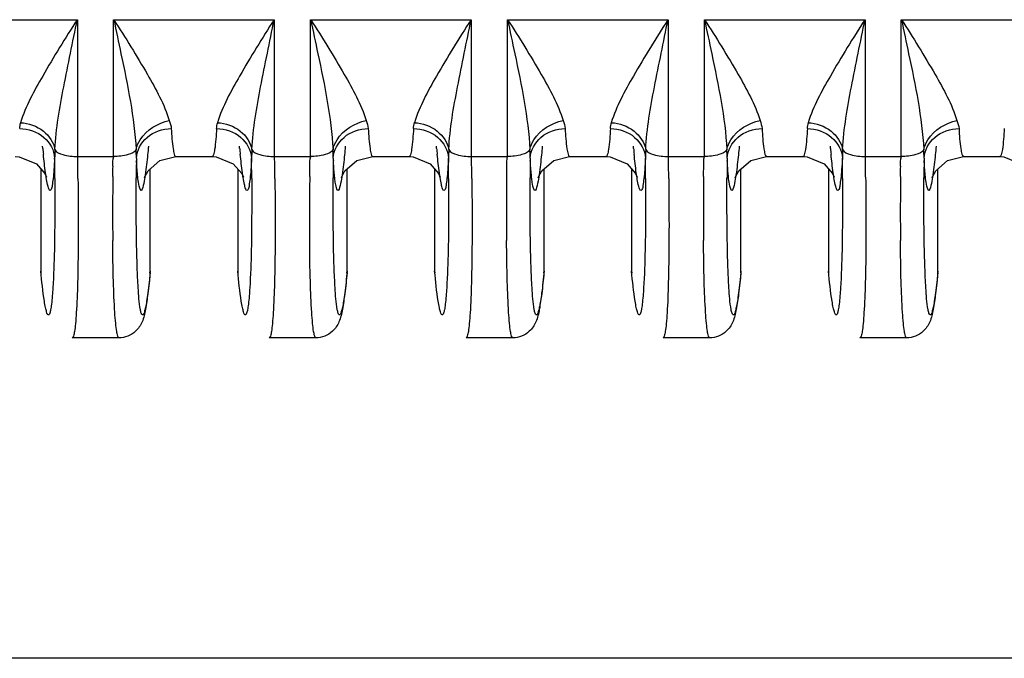
# Model space of a CAD drawing. Units: millimetres. Extents: x -2023 to 1868, y -879 to 1280.
# Drawn here: x -134 to -111, y 858 to 873 of the extents above; entities that cross this region are included whole.
import ezdxf

# ---------------------------------------------------------------- set-up
doc = ezdxf.new("R2010")
doc.units = ezdxf.units.MM
doc.header["$LTSCALE"] = 30.734
doc.layers.add('210755103_ZK_CONTINUOUSLINE', color=7, linetype='CONTINUOUS')
doc.layers.add('210755105_DZ_1_CONTINUOUSLINE', color=7, linetype='CONTINUOUS')

msp = doc.modelspace()

# ---------------------------------------------------------------- linework, layer by layer
at = {"layer": '210755103_ZK_CONTINUOUSLINE', "color": 7}
msp.add_line((226.929, 858.173), (-450.464, 858.173), dxfattribs=at)
at = {"layer": '210755105_DZ_1_CONTINUOUSLINE', "color": 7}
for p, q in [((-136.104, 872.776), (-132.431, 872.776)), ((-132.431, 872.776), (-132.431, 869.648)), ((-131.604, 869.648), (-131.604, 872.776)), ((-131.604, 872.776), (-127.931, 872.776)), ((-127.931, 872.776), (-127.931, 869.648)), ((-127.104, 869.648), (-127.104, 872.776)), ((-127.104, 872.776), (-123.431, 872.776)), ((-123.431, 872.776), (-123.431, 869.648)), ((-122.604, 869.648), (-122.604, 872.776)), ((-122.604, 872.776), (-118.931, 872.776)), ((-118.931, 872.776), (-118.931, 869.648)), ((-118.104, 869.648), (-118.104, 872.776)), ((-118.104, 872.776), (-114.431, 872.776)), ((-114.431, 872.776), (-114.431, 869.648)), ((-113.604, 869.648), (-113.604, 872.776)), ((-113.604, 872.776), (-109.931, 872.776)), ((-133.223, 869.831), (-133.225, 869.884)), ((-130.809, 869.886), (-130.812, 869.831)), ((-128.723, 869.831), (-128.725, 869.884)), ((-126.309, 869.886), (-126.312, 869.831)), ((-124.223, 869.831), (-124.225, 869.884)), ((-121.809, 869.886), (-121.812, 869.831)), ((-119.723, 869.831), (-119.725, 869.884)), ((-117.309, 869.886), (-117.312, 869.831)), ((-115.223, 869.831), (-115.225, 869.884)), ((-112.809, 869.886), (-112.812, 869.831)), ((-132.431, 869.648), (-131.604, 869.648)), ((-130.183, 869.645), (-129.353, 869.645)), ((-127.931, 869.648), (-127.104, 869.648)), ((-125.683, 869.645), (-124.853, 869.645)), ((-123.431, 869.648), (-122.604, 869.648)), ((-121.183, 869.645), (-120.353, 869.645)), ((-118.931, 869.648), (-118.104, 869.648)), ((-116.683, 869.645), (-115.853, 869.645)), ((-114.431, 869.648), (-113.604, 869.648)), ((-112.183, 869.645), (-111.353, 869.645)), ((-133.267, 869.36), (-133.267, 867.025)), ((-133.177, 869.256), (-133.139, 869.176)), ((-130.767, 867.025), (-130.767, 869.363)), ((-128.767, 869.36), (-128.767, 867.025)), ((-128.677, 869.256), (-128.639, 869.176)), ((-126.267, 867.025), (-126.267, 869.363)), ((-124.267, 869.36), (-124.267, 867.025)), ((-124.177, 869.256), (-124.139, 869.176)), ((-121.767, 867.025), (-121.767, 869.363)), ((-119.767, 869.36), (-119.767, 867.025)), ((-119.677, 869.256), (-119.639, 869.176)), ((-117.267, 867.025), (-117.267, 869.363)), ((-115.267, 869.36), (-115.267, 867.025)), ((-115.177, 869.256), (-115.139, 869.176)), ((-112.767, 867.025), (-112.767, 869.363)), ((-133.267, 867.025), (-133.265, 866.989)), ((-130.772, 866.99), (-130.767, 867.025)), ((-128.767, 867.025), (-128.765, 866.989)), ((-126.272, 866.99), (-126.267, 867.025)), ((-124.267, 867.025), (-124.265, 866.989)), ((-121.772, 866.99), (-121.767, 867.025)), ((-119.767, 867.025), (-119.765, 866.989)), ((-117.272, 866.99), (-117.267, 867.025)), ((-115.267, 867.025), (-115.265, 866.989)), ((-112.772, 866.99), (-112.767, 867.025)), ((-132.548, 865.502), (-132.548, 865.502)), ((-131.482, 865.502), (-132.548, 865.502)), ((-128.048, 865.502), (-128.048, 865.502)), ((-126.982, 865.502), (-128.048, 865.502)), ((-123.548, 865.502), (-123.548, 865.502)), ((-122.482, 865.502), (-123.548, 865.502)), ((-119.048, 865.502), (-119.048, 865.502)), ((-117.982, 865.502), (-119.048, 865.502)), ((-114.548, 865.502), (-114.548, 865.502)), ((-113.482, 865.502), (-114.548, 865.502))]:
    msp.add_line(p, q, dxfattribs=at)
for points in [[(-133.853, 869.645), (-133.758, 869.639), (-133.369, 869.478), (-133.177, 869.256)], [(-130.896, 869.189), (-130.903, 869.156), (-130.899, 869.168), (-130.816, 869.321), (-130.545, 869.556), (-130.183, 869.645)], [(-129.353, 869.645), (-129.258, 869.639), (-128.869, 869.478), (-128.677, 869.256)], [(-126.396, 869.189), (-126.403, 869.156), (-126.399, 869.168), (-126.316, 869.321), (-126.045, 869.556), (-125.683, 869.645)], [(-124.853, 869.645), (-124.758, 869.639), (-124.369, 869.478), (-124.177, 869.256)], [(-121.896, 869.189), (-121.903, 869.156), (-121.899, 869.168), (-121.816, 869.321), (-121.545, 869.556), (-121.183, 869.645)], [(-120.353, 869.645), (-120.258, 869.639), (-119.869, 869.478), (-119.677, 869.256)], [(-117.396, 869.189), (-117.403, 869.156), (-117.399, 869.168), (-117.316, 869.321), (-117.045, 869.556), (-116.683, 869.645)], [(-115.853, 869.645), (-115.758, 869.639), (-115.369, 869.478), (-115.177, 869.256)], [(-112.896, 869.189), (-112.903, 869.156), (-112.899, 869.168), (-112.816, 869.321), (-112.545, 869.556), (-112.183, 869.645)], [(-111.353, 869.645), (-111.258, 869.639), (-110.869, 869.478), (-110.677, 869.256)]]:
    msp.add_lwpolyline(points, dxfattribs=at)
for centre, radius, start, end in [((-111.102, 871.966), 22.223, 185.5135, 185.8562), ((-128.714, 869.568), 4.237, 176.769, 179.4268), ((-247.246, 867.818), 114.836, 0.66306, 0.91273), ((-135.319, 869.569), 4.236, 0.5693, 3.2298), ((-106.602, 871.966), 22.223, 185.5135, 185.8562), ((-124.214, 869.568), 4.237, 176.769, 179.4268), ((-242.746, 867.818), 114.836, 0.66306, 0.91273), ((-130.819, 869.569), 4.236, 0.5693, 3.2298), ((-102.102, 871.966), 22.223, 185.5135, 185.8562), ((-119.714, 869.568), 4.237, 176.769, 179.4268), ((-238.246, 867.818), 114.836, 0.66306, 0.91273), ((-126.319, 869.569), 4.236, 0.5693, 3.2298), ((-97.602, 871.966), 22.223, 185.5135, 185.8562), ((-115.214, 869.568), 4.237, 176.769, 179.4268), ((-233.746, 867.818), 114.836, 0.66306, 0.91273), ((-121.819, 869.569), 4.236, 0.5693, 3.2298), ((-93.102, 871.966), 22.223, 185.5135, 185.8562), ((-110.714, 869.568), 4.237, 176.769, 179.4268), ((-229.246, 867.818), 114.836, 0.66306, 0.91273), ((-117.319, 869.569), 4.236, 0.5693, 3.2298), ((-230.654, 868.755), 97.707, 0.22732, 0.50164), ((-33.264, 868.754), 97.823, 179.49827, 179.76472), ((-115.587, 870.399), 15.517, 182.9133, 183.111), ((-226.154, 868.755), 97.707, 0.22732, 0.50164), ((-28.764, 868.754), 97.823, 179.49827, 179.76472), ((-111.087, 870.399), 15.517, 182.9133, 183.111), ((-221.654, 868.755), 97.707, 0.22732, 0.50164), ((-24.264, 868.754), 97.823, 179.49827, 179.76472), ((-106.587, 870.399), 15.517, 182.9133, 183.111), ((-217.154, 868.755), 97.707, 0.22732, 0.50164), ((-19.764, 868.754), 97.823, 179.49827, 179.76472), ((-102.087, 870.399), 15.517, 182.9133, 183.111), ((-212.654, 868.755), 97.707, 0.22732, 0.50164), ((-15.264, 868.754), 97.823, 179.49827, 179.76472), ((-97.587, 870.399), 15.517, 182.9133, 183.111), ((-50.16, 868.347), 81.466, 179.40682, 180.43754), ((-45.618, 868.347), 81.508, 179.40622, 180.43657), ((-41.16, 868.347), 81.466, 179.40682, 180.43754), ((-36.66, 868.347), 81.466, 179.40682, 180.43754), ((-32.11, 868.347), 81.516, 179.40611, 180.43638)]:
    msp.add_arc(centre, radius, start, end, dxfattribs=at)
for points, knots in [([(-132.436, 872.776), (-132.709, 872.353), (-133.176, 871.591), (-133.614, 870.796), (-133.73, 870.42)], [0, 0, 0, 0, 0.561092, 1, 1, 1, 1]), ([(-132.944, 869.807), (-132.92, 870.288), (-132.744, 871.282), (-132.536, 872.263), (-132.436, 872.776)], [0, 0, 0, 0, 0.479851, 1, 1, 1, 1]), ([(-131.599, 872.776), (-131.332, 872.365), (-130.876, 871.62), (-130.447, 870.843), (-130.331, 870.473)], [0, 0, 0, 0, 0.557932, 1, 1, 1, 1]), ([(-131.599, 872.776), (-131.546, 872.516), (-131.337, 871.535), (-131.13, 870.546), (-131.09, 869.807)], [0, 0, 0, 0, 0.263712, 1, 1, 1, 1]), ([(-127.936, 872.776), (-128.209, 872.353), (-128.676, 871.591), (-129.114, 870.796), (-129.23, 870.42)], [0, 0, 0, 0, 0.561092, 1, 1, 1, 1]), ([(-128.444, 869.807), (-128.42, 870.288), (-128.244, 871.282), (-128.036, 872.263), (-127.936, 872.776)], [0, 0, 0, 0, 0.479851, 1, 1, 1, 1]), ([(-127.099, 872.776), (-126.832, 872.365), (-126.376, 871.62), (-125.947, 870.843), (-125.831, 870.473)], [0, 0, 0, 0, 0.557932, 1, 1, 1, 1]), ([(-127.099, 872.776), (-127.046, 872.516), (-126.837, 871.535), (-126.63, 870.546), (-126.59, 869.807)], [0, 0, 0, 0, 0.263712, 1, 1, 1, 1]), ([(-123.436, 872.776), (-123.709, 872.353), (-124.176, 871.591), (-124.614, 870.796), (-124.73, 870.42)], [0, 0, 0, 0, 0.561092, 1, 1, 1, 1]), ([(-123.944, 869.807), (-123.92, 870.288), (-123.744, 871.282), (-123.536, 872.263), (-123.436, 872.776)], [0, 0, 0, 0, 0.479851, 1, 1, 1, 1]), ([(-122.599, 872.776), (-122.332, 872.365), (-121.876, 871.62), (-121.447, 870.843), (-121.331, 870.473)], [0, 0, 0, 0, 0.557932, 1, 1, 1, 1]), ([(-122.599, 872.776), (-122.546, 872.516), (-122.337, 871.535), (-122.13, 870.546), (-122.09, 869.807)], [0, 0, 0, 0, 0.263712, 1, 1, 1, 1]), ([(-118.936, 872.776), (-119.209, 872.353), (-119.676, 871.591), (-120.114, 870.796), (-120.23, 870.42)], [0, 0, 0, 0, 0.561092, 1, 1, 1, 1]), ([(-119.444, 869.807), (-119.42, 870.288), (-119.244, 871.282), (-119.036, 872.263), (-118.936, 872.776)], [0, 0, 0, 0, 0.479851, 1, 1, 1, 1]), ([(-118.099, 872.776), (-117.832, 872.365), (-117.376, 871.62), (-116.947, 870.843), (-116.831, 870.473)], [0, 0, 0, 0, 0.557932, 1, 1, 1, 1]), ([(-118.099, 872.776), (-118.046, 872.516), (-117.837, 871.535), (-117.63, 870.546), (-117.59, 869.807)], [0, 0, 0, 0, 0.263712, 1, 1, 1, 1]), ([(-114.436, 872.776), (-114.709, 872.353), (-115.176, 871.591), (-115.614, 870.796), (-115.73, 870.42)], [0, 0, 0, 0, 0.561092, 1, 1, 1, 1]), ([(-114.944, 869.807), (-114.92, 870.288), (-114.744, 871.282), (-114.536, 872.263), (-114.436, 872.776)], [0, 0, 0, 0, 0.479851, 1, 1, 1, 1]), ([(-113.599, 872.776), (-113.332, 872.365), (-112.876, 871.62), (-112.447, 870.843), (-112.331, 870.473)], [0, 0, 0, 0, 0.557932, 1, 1, 1, 1]), ([(-113.599, 872.776), (-113.546, 872.516), (-113.337, 871.535), (-113.13, 870.546), (-113.09, 869.807)], [0, 0, 0, 0, 0.263712, 1, 1, 1, 1]), ([(-133.73, 870.42), (-133.545, 870.41), (-133.191, 870.289), (-132.974, 869.97), (-132.944, 869.807)], [0, 0, 0, 0, 0.528687, 1, 1, 1, 1]), ([(-131.09, 869.807), (-131.074, 869.885), (-130.932, 870.21), (-130.593, 870.416), (-130.331, 870.473)], [0, 0, 0, 0, 0.229947, 1, 1, 1, 1]), ([(-129.23, 870.42), (-129.045, 870.41), (-128.691, 870.289), (-128.474, 869.97), (-128.444, 869.807)], [0, 0, 0, 0, 0.528687, 1, 1, 1, 1]), ([(-126.59, 869.807), (-126.574, 869.885), (-126.432, 870.21), (-126.093, 870.416), (-125.831, 870.473)], [0, 0, 0, 0, 0.229947, 1, 1, 1, 1]), ([(-124.73, 870.42), (-124.545, 870.41), (-124.191, 870.289), (-123.974, 869.97), (-123.944, 869.807)], [0, 0, 0, 0, 0.528687, 1, 1, 1, 1]), ([(-122.09, 869.807), (-122.074, 869.885), (-121.932, 870.21), (-121.593, 870.416), (-121.331, 870.473)], [0, 0, 0, 0, 0.229947, 1, 1, 1, 1]), ([(-120.23, 870.42), (-120.045, 870.41), (-119.691, 870.289), (-119.474, 869.97), (-119.444, 869.807)], [0, 0, 0, 0, 0.528687, 1, 1, 1, 1]), ([(-117.59, 869.807), (-117.574, 869.885), (-117.432, 870.21), (-117.093, 870.416), (-116.831, 870.473)], [0, 0, 0, 0, 0.229947, 1, 1, 1, 1]), ([(-115.73, 870.42), (-115.545, 870.41), (-115.191, 870.289), (-114.974, 869.97), (-114.944, 869.807)], [0, 0, 0, 0, 0.528687, 1, 1, 1, 1]), ([(-113.09, 869.807), (-113.074, 869.885), (-112.932, 870.21), (-112.593, 870.416), (-112.331, 870.473)], [0, 0, 0, 0, 0.229947, 1, 1, 1, 1]), ([(-133.75, 870.285), (-133.554, 870.282), (-133.165, 870.158), (-132.96, 869.789), (-132.951, 869.61)], [0, 0, 0, 0, 0.523229, 1, 1, 1, 1]), ([(-131.084, 869.611), (-131.074, 869.789), (-130.87, 870.158), (-130.481, 870.283), (-130.285, 870.285)], [0, 0, 0, 0, 0.476791, 1, 1, 1, 1]), ([(-130.285, 870.285), (-130.276, 870.131), (-130.265, 869.927), (-130.226, 869.725), (-130.207, 869.655), (-130.189, 869.646)], [0, 0, 0, 0, 0.710462, 0.908025, 1, 1, 1, 1]), ([(-129.25, 870.285), (-129.259, 870.125), (-129.275, 869.909), (-129.31, 869.718), (-129.336, 869.645), (-129.353, 869.645)], [0, 0, 0, 0, 0.731067, 0.921741, 1, 1, 1, 1]), ([(-129.25, 870.285), (-129.054, 870.282), (-128.665, 870.158), (-128.46, 869.789), (-128.451, 869.61)], [0, 0, 0, 0, 0.523229, 1, 1, 1, 1]), ([(-126.584, 869.611), (-126.574, 869.789), (-126.37, 870.158), (-125.981, 870.283), (-125.785, 870.285)], [0, 0, 0, 0, 0.476791, 1, 1, 1, 1]), ([(-125.785, 870.285), (-125.776, 870.131), (-125.765, 869.927), (-125.726, 869.725), (-125.707, 869.655), (-125.689, 869.646)], [0, 0, 0, 0, 0.710462, 0.908025, 1, 1, 1, 1]), ([(-124.75, 870.285), (-124.759, 870.125), (-124.775, 869.909), (-124.81, 869.718), (-124.836, 869.645), (-124.853, 869.645)], [0, 0, 0, 0, 0.731067, 0.921741, 1, 1, 1, 1]), ([(-124.75, 870.285), (-124.554, 870.282), (-124.165, 870.158), (-123.96, 869.789), (-123.951, 869.61)], [0, 0, 0, 0, 0.523229, 1, 1, 1, 1]), ([(-122.084, 869.611), (-122.074, 869.789), (-121.87, 870.158), (-121.481, 870.283), (-121.285, 870.285)], [0, 0, 0, 0, 0.476791, 1, 1, 1, 1]), ([(-121.285, 870.285), (-121.276, 870.131), (-121.265, 869.927), (-121.226, 869.725), (-121.207, 869.655), (-121.189, 869.646)], [0, 0, 0, 0, 0.710462, 0.908025, 1, 1, 1, 1]), ([(-120.25, 870.285), (-120.259, 870.125), (-120.275, 869.909), (-120.31, 869.718), (-120.336, 869.645), (-120.353, 869.645)], [0, 0, 0, 0, 0.731067, 0.921741, 1, 1, 1, 1]), ([(-120.25, 870.285), (-120.054, 870.282), (-119.665, 870.158), (-119.46, 869.789), (-119.451, 869.61)], [0, 0, 0, 0, 0.523229, 1, 1, 1, 1]), ([(-117.584, 869.611), (-117.574, 869.789), (-117.37, 870.158), (-116.981, 870.283), (-116.785, 870.285)], [0, 0, 0, 0, 0.476791, 1, 1, 1, 1]), ([(-116.785, 870.285), (-116.776, 870.131), (-116.765, 869.927), (-116.726, 869.725), (-116.707, 869.655), (-116.689, 869.646)], [0, 0, 0, 0, 0.710462, 0.908025, 1, 1, 1, 1]), ([(-115.75, 870.285), (-115.759, 870.125), (-115.775, 869.909), (-115.81, 869.718), (-115.836, 869.645), (-115.853, 869.645)], [0, 0, 0, 0, 0.731067, 0.921741, 1, 1, 1, 1]), ([(-115.75, 870.285), (-115.554, 870.282), (-115.165, 870.158), (-114.96, 869.789), (-114.951, 869.61)], [0, 0, 0, 0, 0.523229, 1, 1, 1, 1]), ([(-113.084, 869.611), (-113.074, 869.789), (-112.87, 870.158), (-112.481, 870.283), (-112.285, 870.285)], [0, 0, 0, 0, 0.476791, 1, 1, 1, 1]), ([(-112.285, 870.285), (-112.276, 870.131), (-112.265, 869.927), (-112.226, 869.725), (-112.207, 869.655), (-112.189, 869.646)], [0, 0, 0, 0, 0.710462, 0.908025, 1, 1, 1, 1]), ([(-111.25, 870.285), (-111.259, 870.125), (-111.275, 869.909), (-111.31, 869.718), (-111.336, 869.645), (-111.353, 869.645)], [0, 0, 0, 0, 0.731067, 0.921741, 1, 1, 1, 1]), ([(-133.143, 869.165), (-133.149, 869.201), (-133.175, 869.379), (-133.195, 869.557), (-133.209, 869.699)], [0, 0, 0, 0, 0.206936, 1, 1, 1, 1]), ([(-132.944, 869.807), (-132.912, 869.743), (-132.715, 869.666), (-132.539, 869.648), (-132.425, 869.648)], [0, 0, 0, 0, 0.387025, 1, 1, 1, 1]), ([(-131.09, 869.807), (-131.123, 869.744), (-131.319, 869.666), (-131.496, 869.648), (-131.609, 869.648)], [0, 0, 0, 0, 0.385816, 1, 1, 1, 1]), ([(-130.812, 869.831), (-130.818, 869.766), (-130.84, 869.546), (-130.866, 869.327), (-130.89, 869.174)], [0, 0, 0, 0, 0.296794, 1, 1, 1, 1]), ([(-128.643, 869.165), (-128.649, 869.201), (-128.675, 869.379), (-128.695, 869.557), (-128.709, 869.699)], [0, 0, 0, 0, 0.206936, 1, 1, 1, 1]), ([(-128.444, 869.807), (-128.412, 869.743), (-128.215, 869.666), (-128.039, 869.648), (-127.925, 869.648)], [0, 0, 0, 0, 0.387025, 1, 1, 1, 1]), ([(-126.59, 869.807), (-126.623, 869.744), (-126.819, 869.666), (-126.996, 869.648), (-127.109, 869.648)], [0, 0, 0, 0, 0.385816, 1, 1, 1, 1]), ([(-126.312, 869.831), (-126.318, 869.766), (-126.34, 869.546), (-126.366, 869.327), (-126.39, 869.174)], [0, 0, 0, 0, 0.296794, 1, 1, 1, 1]), ([(-124.143, 869.165), (-124.149, 869.201), (-124.175, 869.379), (-124.195, 869.557), (-124.209, 869.699)], [0, 0, 0, 0, 0.206936, 1, 1, 1, 1]), ([(-123.944, 869.807), (-123.912, 869.743), (-123.715, 869.666), (-123.539, 869.648), (-123.425, 869.648)], [0, 0, 0, 0, 0.387025, 1, 1, 1, 1]), ([(-122.09, 869.807), (-122.123, 869.744), (-122.319, 869.666), (-122.496, 869.648), (-122.609, 869.648)], [0, 0, 0, 0, 0.385816, 1, 1, 1, 1]), ([(-121.812, 869.831), (-121.818, 869.766), (-121.84, 869.546), (-121.866, 869.327), (-121.89, 869.174)], [0, 0, 0, 0, 0.296794, 1, 1, 1, 1]), ([(-119.643, 869.165), (-119.649, 869.201), (-119.675, 869.379), (-119.695, 869.557), (-119.709, 869.699)], [0, 0, 0, 0, 0.206936, 1, 1, 1, 1]), ([(-119.444, 869.807), (-119.412, 869.743), (-119.215, 869.666), (-119.039, 869.648), (-118.925, 869.648)], [0, 0, 0, 0, 0.387025, 1, 1, 1, 1]), ([(-117.59, 869.807), (-117.623, 869.744), (-117.819, 869.666), (-117.996, 869.648), (-118.109, 869.648)], [0, 0, 0, 0, 0.385816, 1, 1, 1, 1]), ([(-117.312, 869.831), (-117.318, 869.766), (-117.34, 869.546), (-117.366, 869.327), (-117.39, 869.174)], [0, 0, 0, 0, 0.296794, 1, 1, 1, 1]), ([(-115.143, 869.165), (-115.149, 869.201), (-115.175, 869.379), (-115.195, 869.557), (-115.209, 869.699)], [0, 0, 0, 0, 0.206936, 1, 1, 1, 1]), ([(-114.944, 869.807), (-114.912, 869.743), (-114.715, 869.666), (-114.539, 869.648), (-114.425, 869.648)], [0, 0, 0, 0, 0.387025, 1, 1, 1, 1]), ([(-113.09, 869.807), (-113.123, 869.744), (-113.319, 869.666), (-113.496, 869.648), (-113.609, 869.648)], [0, 0, 0, 0, 0.385816, 1, 1, 1, 1]), ([(-112.812, 869.831), (-112.818, 869.766), (-112.84, 869.546), (-112.866, 869.327), (-112.89, 869.174)], [0, 0, 0, 0, 0.296794, 1, 1, 1, 1]), ([(-132.951, 869.611), (-132.955, 869.522), (-132.966, 869.363), (-132.98, 869.155), (-133.007, 869.001), (-133.013, 868.915), (-133.06, 868.854), (-133.098, 868.932), (-133.117, 869.018), (-133.135, 869.111), (-133.143, 869.165)], [0, 0, 0, 0, 0.248193, 0.446569, 0.589528, 0.674759, 0.708575, 0.751205, 0.846972, 1, 1, 1, 1]), ([(-131.049, 869.136), (-131.052, 869.166), (-131.066, 869.306), (-131.075, 869.446), (-131.081, 869.557)], [0, 0, 0, 0, 0.210005, 1, 1, 1, 1]), ([(-128.451, 869.611), (-128.455, 869.522), (-128.466, 869.363), (-128.48, 869.155), (-128.507, 869.001), (-128.513, 868.915), (-128.56, 868.854), (-128.598, 868.932), (-128.617, 869.018), (-128.635, 869.111), (-128.643, 869.165)], [0, 0, 0, 0, 0.248193, 0.446569, 0.589528, 0.674759, 0.708575, 0.751205, 0.846972, 1, 1, 1, 1]), ([(-126.549, 869.136), (-126.552, 869.166), (-126.566, 869.306), (-126.575, 869.446), (-126.581, 869.557)], [0, 0, 0, 0, 0.210005, 1, 1, 1, 1]), ([(-123.951, 869.611), (-123.955, 869.522), (-123.966, 869.363), (-123.98, 869.155), (-124.007, 869.001), (-124.013, 868.915), (-124.06, 868.854), (-124.098, 868.932), (-124.117, 869.018), (-124.135, 869.111), (-124.143, 869.165)], [0, 0, 0, 0, 0.248193, 0.446569, 0.589528, 0.674759, 0.708575, 0.751205, 0.846972, 1, 1, 1, 1]), ([(-122.049, 869.136), (-122.052, 869.166), (-122.066, 869.306), (-122.075, 869.446), (-122.081, 869.557)], [0, 0, 0, 0, 0.210005, 1, 1, 1, 1]), ([(-119.451, 869.611), (-119.455, 869.522), (-119.466, 869.363), (-119.48, 869.155), (-119.507, 869.001), (-119.513, 868.915), (-119.56, 868.854), (-119.598, 868.932), (-119.617, 869.018), (-119.635, 869.111), (-119.643, 869.165)], [0, 0, 0, 0, 0.248193, 0.446569, 0.589528, 0.674759, 0.708575, 0.751205, 0.846972, 1, 1, 1, 1]), ([(-117.549, 869.136), (-117.552, 869.166), (-117.566, 869.306), (-117.575, 869.446), (-117.581, 869.557)], [0, 0, 0, 0, 0.210005, 1, 1, 1, 1]), ([(-114.951, 869.611), (-114.955, 869.522), (-114.966, 869.363), (-114.98, 869.155), (-115.007, 869.001), (-115.013, 868.915), (-115.06, 868.854), (-115.098, 868.932), (-115.117, 869.018), (-115.135, 869.111), (-115.143, 869.165)], [0, 0, 0, 0, 0.248193, 0.446569, 0.589528, 0.674759, 0.708575, 0.751205, 0.846972, 1, 1, 1, 1]), ([(-113.049, 869.136), (-113.052, 869.166), (-113.066, 869.306), (-113.075, 869.446), (-113.081, 869.557)], [0, 0, 0, 0, 0.210005, 1, 1, 1, 1]), ([(-132.948, 869.143), (-132.947, 868.887), (-132.948, 868.054), (-132.957, 867.221), (-132.992, 866.646)], [0, 0, 0, 0, 0.307338, 1, 1, 1, 1]), ([(-132.418, 869.147), (-132.417, 869.017), (-132.412, 868.526), (-132.411, 868.036), (-132.413, 867.676)], [0, 0, 0, 0, 0.266318, 1, 1, 1, 1]), ([(-131.042, 866.646), (-131.052, 866.802), (-131.087, 867.638), (-131.09, 868.475), (-131.087, 869.156)], [0, 0, 0, 0, 0.186633, 1, 1, 1, 1]), ([(-130.89, 869.174), (-130.906, 869.07), (-130.973, 868.685), (-131.039, 869.045), (-131.049, 869.136)], [0, 0, 0, 0, 0.534558, 1, 1, 1, 1]), ([(-128.448, 869.143), (-128.447, 868.887), (-128.448, 868.054), (-128.457, 867.221), (-128.492, 866.646)], [0, 0, 0, 0, 0.307338, 1, 1, 1, 1]), ([(-127.918, 869.147), (-127.917, 869.017), (-127.912, 868.526), (-127.911, 868.036), (-127.913, 867.676)], [0, 0, 0, 0, 0.266318, 1, 1, 1, 1]), ([(-126.542, 866.646), (-126.552, 866.802), (-126.587, 867.638), (-126.59, 868.475), (-126.587, 869.156)], [0, 0, 0, 0, 0.186633, 1, 1, 1, 1]), ([(-126.39, 869.174), (-126.406, 869.07), (-126.473, 868.685), (-126.539, 869.045), (-126.549, 869.136)], [0, 0, 0, 0, 0.534558, 1, 1, 1, 1]), ([(-123.948, 869.143), (-123.947, 868.887), (-123.948, 868.054), (-123.957, 867.221), (-123.992, 866.646)], [0, 0, 0, 0, 0.307338, 1, 1, 1, 1]), ([(-123.418, 869.147), (-123.417, 869.017), (-123.412, 868.526), (-123.411, 868.036), (-123.413, 867.676)], [0, 0, 0, 0, 0.266318, 1, 1, 1, 1]), ([(-122.042, 866.646), (-122.052, 866.802), (-122.087, 867.638), (-122.09, 868.475), (-122.087, 869.156)], [0, 0, 0, 0, 0.186633, 1, 1, 1, 1]), ([(-121.89, 869.174), (-121.906, 869.07), (-121.973, 868.685), (-122.039, 869.045), (-122.049, 869.136)], [0, 0, 0, 0, 0.534558, 1, 1, 1, 1]), ([(-119.448, 869.143), (-119.447, 868.887), (-119.448, 868.054), (-119.457, 867.221), (-119.492, 866.646)], [0, 0, 0, 0, 0.307338, 1, 1, 1, 1]), ([(-118.918, 869.147), (-118.917, 869.017), (-118.912, 868.526), (-118.911, 868.036), (-118.913, 867.676)], [0, 0, 0, 0, 0.266318, 1, 1, 1, 1]), ([(-117.542, 866.646), (-117.552, 866.802), (-117.587, 867.638), (-117.59, 868.475), (-117.587, 869.156)], [0, 0, 0, 0, 0.186633, 1, 1, 1, 1]), ([(-117.39, 869.174), (-117.406, 869.07), (-117.473, 868.685), (-117.539, 869.045), (-117.549, 869.136)], [0, 0, 0, 0, 0.534558, 1, 1, 1, 1]), ([(-114.948, 869.143), (-114.947, 868.887), (-114.948, 868.054), (-114.957, 867.221), (-114.992, 866.646)], [0, 0, 0, 0, 0.307338, 1, 1, 1, 1]), ([(-114.418, 869.147), (-114.417, 869.017), (-114.412, 868.526), (-114.411, 868.036), (-114.413, 867.676)], [0, 0, 0, 0, 0.266318, 1, 1, 1, 1]), ([(-113.042, 866.646), (-113.052, 866.802), (-113.087, 867.638), (-113.09, 868.475), (-113.087, 869.156)], [0, 0, 0, 0, 0.186633, 1, 1, 1, 1]), ([(-112.89, 869.174), (-112.906, 869.07), (-112.973, 868.685), (-113.039, 869.045), (-113.049, 869.136)], [0, 0, 0, 0, 0.534558, 1, 1, 1, 1]), ([(-132.413, 867.676), (-132.415, 867.37), (-132.422, 866.835), (-132.445, 866.215), (-132.471, 865.849), (-132.493, 865.663), (-132.511, 865.567), (-132.533, 865.502), (-132.548, 865.502)], [0, 0, 0, 0, 0.420185, 0.733979, 0.846772, 0.928787, 0.979364, 1, 1, 1, 1]), ([(-131.482, 865.502), (-131.497, 865.502), (-131.519, 865.569), (-131.538, 865.666), (-131.56, 865.856), (-131.588, 866.231), (-131.613, 866.866), (-131.621, 867.412), (-131.623, 867.725)], [0, 0, 0, 0, 0.020373, 0.070688, 0.15278, 0.265977, 0.580153, 1, 1, 1, 1]), ([(-127.913, 867.676), (-127.915, 867.37), (-127.922, 866.835), (-127.945, 866.215), (-127.971, 865.849), (-127.993, 865.663), (-128.011, 865.567), (-128.033, 865.502), (-128.048, 865.502)], [0, 0, 0, 0, 0.420185, 0.733979, 0.846772, 0.928787, 0.979364, 1, 1, 1, 1]), ([(-126.982, 865.502), (-126.997, 865.502), (-127.019, 865.569), (-127.038, 865.666), (-127.06, 865.856), (-127.088, 866.231), (-127.113, 866.866), (-127.121, 867.413), (-127.123, 867.726)], [0, 0, 0, 0, 0.020372, 0.070688, 0.152781, 0.26598, 0.580157, 1, 1, 1, 1]), ([(-123.413, 867.676), (-123.415, 867.37), (-123.422, 866.835), (-123.445, 866.215), (-123.471, 865.849), (-123.493, 865.663), (-123.511, 865.567), (-123.533, 865.502), (-123.548, 865.502)], [0, 0, 0, 0, 0.420185, 0.733979, 0.846772, 0.928787, 0.979364, 1, 1, 1, 1]), ([(-122.482, 865.502), (-122.497, 865.502), (-122.519, 865.569), (-122.538, 865.666), (-122.56, 865.856), (-122.588, 866.231), (-122.613, 866.866), (-122.621, 867.412), (-122.623, 867.725)], [0, 0, 0, 0, 0.020373, 0.070688, 0.15278, 0.265977, 0.580153, 1, 1, 1, 1]), ([(-118.913, 867.676), (-118.915, 867.37), (-118.922, 866.835), (-118.945, 866.215), (-118.971, 865.849), (-118.993, 865.663), (-119.011, 865.567), (-119.033, 865.502), (-119.048, 865.502)], [0, 0, 0, 0, 0.420185, 0.733979, 0.846772, 0.928787, 0.979364, 1, 1, 1, 1]), ([(-117.982, 865.502), (-117.997, 865.502), (-118.019, 865.569), (-118.038, 865.666), (-118.06, 865.856), (-118.088, 866.231), (-118.113, 866.866), (-118.121, 867.412), (-118.123, 867.725)], [0, 0, 0, 0, 0.020373, 0.070688, 0.15278, 0.265977, 0.580153, 1, 1, 1, 1]), ([(-114.413, 867.676), (-114.415, 867.37), (-114.422, 866.835), (-114.445, 866.215), (-114.471, 865.849), (-114.493, 865.663), (-114.511, 865.567), (-114.533, 865.502), (-114.548, 865.502)], [0, 0, 0, 0, 0.420185, 0.733979, 0.846772, 0.928787, 0.979364, 1, 1, 1, 1]), ([(-113.482, 865.502), (-113.497, 865.502), (-113.519, 865.569), (-113.538, 865.666), (-113.56, 865.856), (-113.588, 866.231), (-113.613, 866.866), (-113.621, 867.413), (-113.623, 867.726)], [0, 0, 0, 0, 0.020372, 0.070688, 0.152781, 0.265981, 0.580158, 1, 1, 1, 1]), ([(-133.159, 866.192), (-133.169, 866.24), (-133.217, 866.516), (-133.245, 866.795), (-133.267, 867.025)], [0, 0, 0, 0, 0.175645, 1, 1, 1, 1]), ([(-130.769, 866.989), (-130.784, 866.829), (-130.813, 866.549), (-130.868, 866.174), (-130.932, 865.87), (-131.115, 865.595), (-131.346, 865.502), (-131.482, 865.501)], [0, 0, 0, 0, 0.26686, 0.466335, 0.630413, 0.775808, 1, 1, 1, 1]), ([(-130.767, 867.025), (-130.783, 866.859), (-130.806, 866.629), (-130.847, 866.353), (-130.869, 866.207), (-130.899, 866.108), (-130.91, 866.044), (-130.957, 866.018), (-130.966, 866.05), (-130.971, 866.064)], [0, 0, 0, 0, 0.468161, 0.645899, 0.783804, 0.880665, 0.93716, 0.960878, 1, 1, 1, 1]), ([(-128.659, 866.192), (-128.669, 866.24), (-128.717, 866.516), (-128.745, 866.795), (-128.767, 867.025)], [0, 0, 0, 0, 0.175645, 1, 1, 1, 1]), ([(-126.269, 866.989), (-126.284, 866.829), (-126.313, 866.549), (-126.368, 866.174), (-126.432, 865.87), (-126.615, 865.595), (-126.846, 865.502), (-126.982, 865.501)], [0, 0, 0, 0, 0.26686, 0.466334, 0.630413, 0.775808, 1, 1, 1, 1]), ([(-126.267, 867.025), (-126.283, 866.859), (-126.306, 866.629), (-126.347, 866.353), (-126.369, 866.207), (-126.399, 866.108), (-126.41, 866.044), (-126.457, 866.018), (-126.466, 866.05), (-126.471, 866.064)], [0, 0, 0, 0, 0.468161, 0.645899, 0.783804, 0.880665, 0.93716, 0.960878, 1, 1, 1, 1]), ([(-124.159, 866.192), (-124.169, 866.24), (-124.217, 866.516), (-124.245, 866.795), (-124.267, 867.025)], [0, 0, 0, 0, 0.175645, 1, 1, 1, 1]), ([(-121.769, 866.989), (-121.784, 866.829), (-121.813, 866.549), (-121.868, 866.174), (-121.932, 865.87), (-122.115, 865.595), (-122.346, 865.502), (-122.482, 865.501)], [0, 0, 0, 0, 0.26686, 0.466335, 0.630413, 0.775808, 1, 1, 1, 1]), ([(-121.767, 867.025), (-121.783, 866.859), (-121.806, 866.629), (-121.847, 866.353), (-121.869, 866.207), (-121.899, 866.108), (-121.91, 866.044), (-121.957, 866.018), (-121.966, 866.05), (-121.971, 866.064)], [0, 0, 0, 0, 0.468161, 0.645899, 0.783804, 0.880665, 0.93716, 0.960878, 1, 1, 1, 1]), ([(-119.659, 866.192), (-119.669, 866.24), (-119.717, 866.516), (-119.745, 866.795), (-119.767, 867.025)], [0, 0, 0, 0, 0.175645, 1, 1, 1, 1]), ([(-117.269, 866.989), (-117.284, 866.829), (-117.313, 866.549), (-117.368, 866.174), (-117.432, 865.87), (-117.615, 865.595), (-117.846, 865.502), (-117.982, 865.501)], [0, 0, 0, 0, 0.26686, 0.466335, 0.630413, 0.775808, 1, 1, 1, 1]), ([(-117.267, 867.025), (-117.283, 866.859), (-117.306, 866.629), (-117.347, 866.353), (-117.369, 866.207), (-117.399, 866.108), (-117.41, 866.044), (-117.457, 866.018), (-117.466, 866.05), (-117.471, 866.064)], [0, 0, 0, 0, 0.468161, 0.645899, 0.783804, 0.880665, 0.93716, 0.960878, 1, 1, 1, 1]), ([(-115.159, 866.192), (-115.169, 866.24), (-115.217, 866.516), (-115.245, 866.795), (-115.267, 867.025)], [0, 0, 0, 0, 0.175645, 1, 1, 1, 1]), ([(-112.769, 866.989), (-112.784, 866.829), (-112.813, 866.549), (-112.868, 866.174), (-112.932, 865.87), (-113.115, 865.595), (-113.346, 865.502), (-113.482, 865.501)], [0, 0, 0, 0, 0.26686, 0.466334, 0.630413, 0.775808, 1, 1, 1, 1]), ([(-112.767, 867.025), (-112.783, 866.859), (-112.806, 866.629), (-112.847, 866.353), (-112.869, 866.207), (-112.899, 866.108), (-112.91, 866.044), (-112.957, 866.018), (-112.966, 866.05), (-112.971, 866.064)], [0, 0, 0, 0, 0.468161, 0.645899, 0.783804, 0.880665, 0.93716, 0.960878, 1, 1, 1, 1]), ([(-132.992, 866.646), (-133, 866.52), (-133.012, 866.356), (-133.039, 866.154), (-133.057, 866.083), (-133.077, 866.019), (-133.124, 866.043), (-133.135, 866.108), (-133.152, 866.159), (-133.159, 866.192)], [0, 0, 0, 0, 0.463291, 0.617467, 0.718993, 0.769891, 0.800789, 0.874189, 1, 1, 1, 1]), ([(-130.971, 866.064), (-130.981, 866.09), (-131.021, 866.282), (-131.032, 866.478), (-131.042, 866.646)], [0, 0, 0, 0, 0.14144, 1, 1, 1, 1]), ([(-128.492, 866.646), (-128.5, 866.52), (-128.512, 866.356), (-128.539, 866.154), (-128.557, 866.083), (-128.577, 866.019), (-128.624, 866.043), (-128.635, 866.108), (-128.652, 866.159), (-128.659, 866.192)], [0, 0, 0, 0, 0.463291, 0.617467, 0.718993, 0.769891, 0.800789, 0.874189, 1, 1, 1, 1]), ([(-126.471, 866.064), (-126.481, 866.09), (-126.521, 866.282), (-126.532, 866.478), (-126.542, 866.646)], [0, 0, 0, 0, 0.14144, 1, 1, 1, 1]), ([(-123.992, 866.646), (-124, 866.52), (-124.012, 866.356), (-124.039, 866.154), (-124.057, 866.083), (-124.077, 866.019), (-124.124, 866.043), (-124.135, 866.108), (-124.152, 866.159), (-124.159, 866.192)], [0, 0, 0, 0, 0.463291, 0.617467, 0.718993, 0.769891, 0.800789, 0.874189, 1, 1, 1, 1]), ([(-121.971, 866.064), (-121.981, 866.09), (-122.021, 866.282), (-122.032, 866.478), (-122.042, 866.646)], [0, 0, 0, 0, 0.14144, 1, 1, 1, 1]), ([(-119.492, 866.646), (-119.5, 866.52), (-119.512, 866.356), (-119.539, 866.154), (-119.557, 866.083), (-119.577, 866.019), (-119.624, 866.043), (-119.635, 866.108), (-119.652, 866.159), (-119.659, 866.192)], [0, 0, 0, 0, 0.463291, 0.617467, 0.718993, 0.769891, 0.800789, 0.874189, 1, 1, 1, 1]), ([(-117.471, 866.064), (-117.481, 866.09), (-117.521, 866.282), (-117.532, 866.478), (-117.542, 866.646)], [0, 0, 0, 0, 0.14144, 1, 1, 1, 1]), ([(-114.992, 866.646), (-115, 866.52), (-115.012, 866.356), (-115.039, 866.154), (-115.057, 866.083), (-115.077, 866.019), (-115.124, 866.043), (-115.135, 866.108), (-115.152, 866.159), (-115.159, 866.192)], [0, 0, 0, 0, 0.463291, 0.617467, 0.718993, 0.769891, 0.800789, 0.874189, 1, 1, 1, 1]), ([(-112.971, 866.064), (-112.981, 866.09), (-113.021, 866.282), (-113.032, 866.478), (-113.042, 866.646)], [0, 0, 0, 0, 0.14144, 1, 1, 1, 1])]:
    msp.add_open_spline(points, degree=3, knots=knots, dxfattribs=at)
for points in [[(-133.75, 870.285), (-133.747, 870.331), (-133.742, 870.379), (-133.724, 870.422)], [(-130.331, 870.473), (-130.312, 870.412), (-130.291, 870.349), (-130.285, 870.285)], [(-129.25, 870.285), (-129.247, 870.331), (-129.242, 870.379), (-129.224, 870.422)], [(-125.831, 870.473), (-125.812, 870.412), (-125.791, 870.349), (-125.785, 870.285)], [(-124.75, 870.285), (-124.747, 870.331), (-124.742, 870.379), (-124.724, 870.422)], [(-121.331, 870.473), (-121.312, 870.412), (-121.291, 870.349), (-121.285, 870.285)], [(-120.25, 870.285), (-120.247, 870.331), (-120.242, 870.379), (-120.224, 870.422)], [(-116.831, 870.473), (-116.812, 870.412), (-116.791, 870.349), (-116.785, 870.285)], [(-115.75, 870.285), (-115.747, 870.331), (-115.742, 870.379), (-115.724, 870.422)], [(-112.331, 870.473), (-112.312, 870.412), (-112.291, 870.349), (-112.285, 870.285)], [(-131.619, 869.425), (-131.618, 869.498), (-131.625, 869.576), (-131.6, 869.645)], [(-127.119, 869.425), (-127.118, 869.499), (-127.125, 869.576), (-127.1, 869.645)], [(-122.619, 869.425), (-122.618, 869.498), (-122.625, 869.576), (-122.6, 869.645)], [(-118.119, 869.425), (-118.118, 869.498), (-118.125, 869.576), (-118.1, 869.645)], [(-113.619, 869.425), (-113.618, 869.499), (-113.625, 869.576), (-113.6, 869.645)], [(-131.621, 869.191), (-131.62, 869.269), (-131.623, 869.347), (-131.616, 869.425)], [(-127.121, 869.192), (-127.12, 869.27), (-127.123, 869.348), (-127.116, 869.426)], [(-122.621, 869.191), (-122.62, 869.269), (-122.623, 869.347), (-122.616, 869.425)], [(-118.121, 869.191), (-118.12, 869.269), (-118.123, 869.347), (-118.116, 869.425)], [(-113.621, 869.192), (-113.62, 869.27), (-113.623, 869.348), (-113.616, 869.426)]]:
    msp.add_open_spline(points, degree=3, dxfattribs=at)

doc.saveas('drawing.dxf')
